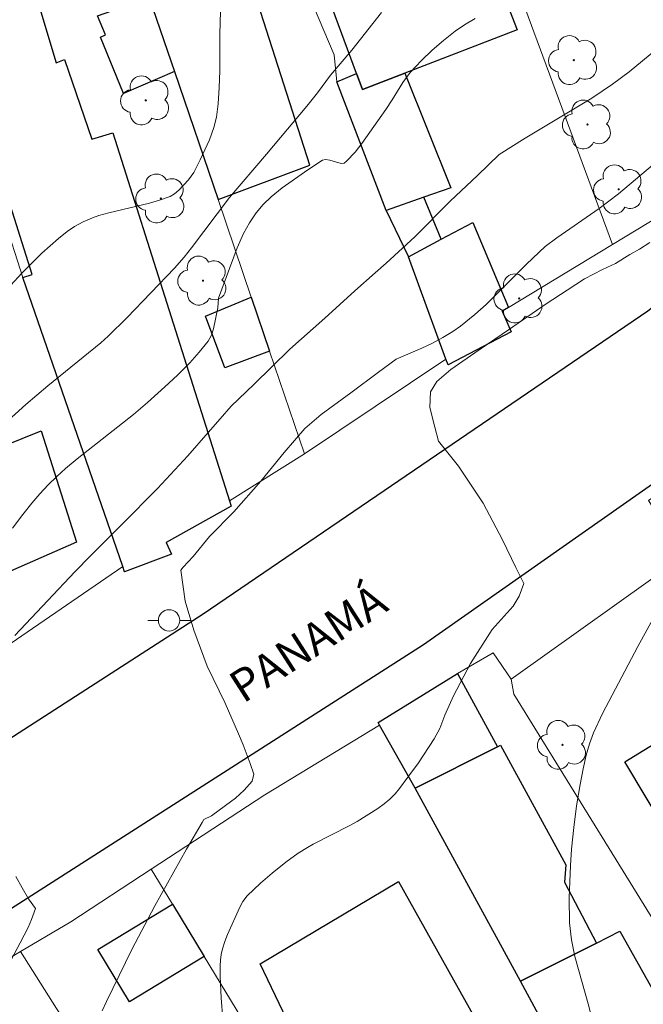
# Model space of a CAD drawing. Units: metres. Extents: x 284553 to 285069, y 1674345 to 1674909.
# Drawn here: x 284665 to 284694, y 1674759 to 1674805 of the extents above; entities that cross this region are included whole.
import ezdxf

# ---------------------------------------------------------------- set-up
doc = ezdxf.new("R2010")
doc.units = ezdxf.units.M
doc.header["$MEASUREMENT"] = 0
for name, color, linetype, lineweight, true_color in [('Arvores_Isoladas', 7, 'Continuous', 18, 0x00ff33), ('Curvas_Intermediarias', 7, 'Continuous', 9, 0x783c14), ('Curvas_Mestras', 7, 'Continuous', 20, 0x783c14)]:
    doc.layers.add(name, color=color, linetype=linetype, lineweight=lineweight, true_color=true_color)
for name, color, linetype, lineweight in [('Edificacoes', 7, 'Continuous', 30), ('Muro_Grade', 8, 'Continuous', 20), ('Pavimentacao_Asfaltica_Mfio', 10, 'Continuous', 30), ('Poste', 7, 'Continuous', 9), ('Topon_de_Vias', 7, 'Continuous', 9)]:
    doc.layers.add(name, color=color, linetype=linetype, lineweight=lineweight)
doc.styles.add('Arial', font='arial.ttf', dxfattribs={"height": 1.5})

# ---------------------------------------------------------------- blocks, each defined once
blk = doc.blocks.new('Arvore')
at = {"layer": 'Arvores_Isoladas'}
blk.add_lwpolyline([(-0.718, 0.493, 0.872324), (-0.722, -0.551, 0.862983), (0.284, -0.827, 0.900105), (0.89, 0.029, 0.863155), (0.262, 0.861, 0.882486)], format="xyb", close=True, dxfattribs=at)
blk.add_circle((0, 0), 0.0286, dxfattribs=at)
blk = doc.blocks.new('Poste')
at = {"layer": 'Poste'}
blk.add_lwpolyline([(0, 0.5, 1), (0, -0.5, 1)], format="xyb", close=True, dxfattribs=at)
for points in [[(-0.5, 0), (-1, 0)], [(0.5, 0), (1, 0)]]:
    blk.add_lwpolyline(points, dxfattribs=at)

msp = doc.modelspace()

# ---------------------------------------------------------------- linework, layer by layer
at = {"layer": 'Curvas_Intermediarias', "flags": 128}
for points, elevation in [([(284674.674, 1674805.747), (284674.632, 1674804.176), (284674.624, 1674802.454), (284674.605, 1674801.675), (284674.549, 1674800.903), (284674.471, 1674800.292), (284674.356, 1674799.797), (284674.151, 1674799.232), (284673.714, 1674798.29), (284673.412, 1674797.699), (284673.16, 1674797.368), (284672.713, 1674796.882), (284672.511, 1674796.706), (284672.316, 1674796.584), (284671.803, 1674796.405), (284671.343, 1674796.269), (284669.436, 1674795.826), (284668.977, 1674795.694), (284668.676, 1674795.59), (284668.247, 1674795.402), (284667.839, 1674795.177), (284667.502, 1674794.941), (284667.096, 1674794.625), (284666.316, 1674793.944), (284665.39, 1674793.016), (284664.85, 1674792.429)], 66), ([(284682.187, 1674805.17), (284680.802, 1674803.417), (284679.796, 1674802.255), (284679.19, 1674801.424), (284678.696, 1674800.805), (284676.814, 1674798.555), (284675.085, 1674796.533), (284673.301, 1674794.178), (284672.96, 1674793.749), (284672.517, 1674793.229), (284670.304, 1674790.938), (284669.415, 1674790.055), (284669.069, 1674789.746), (284666.594, 1674787.745), (284665.562, 1674786.878), (284664.571, 1674785.968)], 67), ([(284664.948, 1674781.098), (284665.42, 1674781.742), (284665.839, 1674782.263), (284666.216, 1674782.697), (284666.609, 1674783.114), (284667.018, 1674783.515), (284667.422, 1674783.877), (284667.958, 1674784.33), (284670.589, 1674786.398), (284671.256, 1674786.969), (284672.059, 1674787.692), (284672.652, 1674788.244), (284673.221, 1674788.818), (284673.667, 1674789.314), (284674.077, 1674789.829), (284674.232, 1674790.104), (284674.335, 1674790.411), (284674.528, 1674791.39), (284674.564, 1674791.831), (284675.444, 1674794.189), (284675.739, 1674794.848), (284676.012, 1674795.348), (284676.325, 1674795.816), (284676.658, 1674796.206), (284677.031, 1674796.566), (284677.543, 1674796.981), (284678.741, 1674797.823), (284679.42, 1674798.277), (284679.56, 1674798.306), (284679.761, 1674798.284), (284680.304, 1674798.117), (284680.434, 1674798.14), (284680.541, 1674798.228), (284680.947, 1674798.655), (284681.266, 1674799.055), (284682.388, 1674800.65), (284682.686, 1674801.095), (284683.178, 1674801.907), (284683.524, 1674802.37), (284684.045, 1674802.928), (284684.547, 1674803.411), (284685.072, 1674803.869), (284685.616, 1674804.297), (284686.053, 1674804.599), (284686.561, 1674804.893)], 68), ([(284665.055, 1674776.085), (284666.591, 1674777.72), (284667.859, 1674779.06), (284668.606, 1674779.816), (284670.051, 1674781.275), (284671.715, 1674782.952), (284673.141, 1674784.481), (284674.077, 1674785.568), (284674.651, 1674786.201), (284675.16, 1674786.796), (284676.213, 1674787.802), (284677.896, 1674789.46), (284679.533, 1674790.905), (284680.937, 1674792.175), (284681.88, 1674793.025), (284682.393, 1674793.467), (284683.736, 1674794.702), (284685.393, 1674796.364), (284686.672, 1674797.56), (284687.683, 1674798.549), (284688.893, 1674799.303), (284692.013, 1674801.176), (284692.97, 1674801.821), (284693.752, 1674802.407), (284694.993, 1674803.43)], 69), ([(284674.772, 1674758.167), (284674.695, 1674759.173), (284674.648, 1674760.168), (284674.64, 1674760.666), (284674.653, 1674760.928), (284674.69, 1674761.188), (284674.75, 1674761.448), (284674.858, 1674761.79), (284674.99, 1674762.13), (284675.559, 1674763.407), (284675.71, 1674763.659), (284675.906, 1674763.925), (284676.529, 1674764.52), (284677.069, 1674764.987), (284677.707, 1674765.496), (284678.284, 1674765.914), (284678.718, 1674766.193), (284678.989, 1674766.347), (284680.674, 1674767.195), (284681.038, 1674767.398), (284682.007, 1674768.007), (284682.299, 1674768.219), (284682.572, 1674768.447), (284682.819, 1674768.699), (284683.014, 1674768.936), (284683.415, 1674769.463), (284683.903, 1674770.14), (284684.636, 1674771.263), (284684.91, 1674771.739), (284685.132, 1674772.36), (284685.551, 1674773.266), (284686.336, 1674774.777), (284687.344, 1674776.369), (284688.325, 1674777.462), (284688.619, 1674777.916), (284688.831, 1674778.519), (284688.454, 1674779.265), (284687.832, 1674780.551), (284686.923, 1674782.265), (284685.781, 1674783.989), (284684.846, 1674785.159), (284684.665, 1674785.813), (284684.439, 1674786.734), (284684.465, 1674787.463), (284684.767, 1674787.938), (284685.427, 1674788.508), (284686.54, 1674789.284), (284688.106, 1674790.356), (284689.876, 1674791.573), (284690.849, 1674792.214), (284691.664, 1674792.741), (284692.501, 1674793.17), (284693.109, 1674793.459), (284693.784, 1674793.881), (284694.226, 1674794.128), (284694.72, 1674794.427)], 71), ([(284695.025, 1674777.156), (284694.16, 1674775.574), (284692.51, 1674772.437), (284692.09, 1674771.545), (284691.892, 1674771.023), (284691.736, 1674770.49), (284691.598, 1674769.865), (284691.458, 1674769.124), (284691.295, 1674768.125), (284691.161, 1674767.118), (284691.058, 1674766.104), (284691.003, 1674765.344), (284690.947, 1674763.829), (284690.964, 1674762.667), (284691.049, 1674761.882), (284691.208, 1674761.101), (284691.865, 1674758.773), (284692.381, 1674756.688), (284692.565, 1674756.032), (284692.94, 1674754.938), (284694.738, 1674749.949)], 72), ([(284664.29, 1674759.846), (284665.303, 1674761.74), (284665.67, 1674762.458), (284665.832, 1674762.83), (284666.021, 1674763.332), (284665.689, 1674763.783), (284665.392, 1674764.303), (284665.101, 1674764.829)], 69)]:
    msp.add_lwpolyline(points, dxfattribs=dict(at, elevation=elevation))
at = {"layer": 'Curvas_Mestras', "elevation": 70, "flags": 128}
msp.add_lwpolyline([(284669.137, 1674758.556), (284669.327, 1674758.992), (284670.512, 1674761.418), (284671.593, 1674763.46), (284673.066, 1674766.11), (284673.801, 1674767.353), (284673.889, 1674767.494), (284674.234, 1674767.669), (284674.898, 1674768.146), (284675.358, 1674768.494), (284675.769, 1674768.86), (284676.139, 1674769.276), (284676.218, 1674769.603), (284676.053, 1674770.109), (284675.717, 1674770.984), (284675.502, 1674771.495), (284674.873, 1674772.922), (284674.043, 1674774.652), (284673.421, 1674776.338), (284673.007, 1674777.685), (284672.804, 1674779.13), (284672.917, 1674779.269), (284673.385, 1674779.779), (284674.139, 1674780.706), (284675.275, 1674781.859), (284676.55, 1674783.287), (284677.637, 1674784.622), (284678.599, 1674785.757), (284679.361, 1674786.402), (284680.754, 1674787.418), (284682.033, 1674788.383), (284682.863, 1674788.983), (284684.064, 1674789.504), (284684.561, 1674789.74), (284685.045, 1674789.995), (284685.509, 1674790.277), (284685.872, 1674790.533), (284686.547, 1674791.075), (284687.066, 1674791.541), (284688.958, 1674793.429), (284689.833, 1674794.251), (284690.372, 1674794.646), (284692.341, 1674796.029), (284693.245, 1674796.709), (284695.931, 1674798.961)], dxfattribs=at)
at = {"layer": 'Edificacoes', "flags": 128}
for points in [[(284678.838, 1674798.044), (284674.513, 1674811.486), (284676.2, 1674812.077), (284673.248, 1674819.774), (284667.632, 1674817.538), (284671.189, 1674807.202), (284670.934, 1674807.051), (284671.333, 1674805.879), (284672.509, 1674802.426), (284674.549, 1674796.435), (284678.838, 1674798.044)], [(284667.756, 1674816.385), (284670.934, 1674807.051), (284666.222, 1674805.358), (284666.989, 1674802.827), (284667.367, 1674802.972), (284668.648, 1674799.262), (284669.625, 1674799.557), (284675.082, 1674782.379), (284675.165, 1674782.117), (284672.129, 1674780.433), (284672.376, 1674779.88), (284670.183, 1674779.05), (284670.095, 1674779.304), (284665.423, 1674792.805), (284665.868, 1674792.942), (284661.874, 1674805.514), (284661.381, 1674805.362), (284659.999, 1674809.654), (284661.594, 1674810.261), (284660.876, 1674812.221), (284665.621, 1674813.982), (284665.051, 1674815.504), (284667.756, 1674816.385)], [(284684.757, 1674814.042), (284688.518, 1674804.372), (284683.274, 1674802.339), (284681.291, 1674801.571), (284681.012, 1674802.327), (284677.755, 1674811.136), (284684.757, 1674814.042)], [(284670.121, 1674801.399), (284669.049, 1674804.02), (284669.291, 1674804.128), (284668.918, 1674805.02), (284671.333, 1674805.879), (284672.509, 1674802.426), (284670.121, 1674801.399)], [(284683.274, 1674802.339), (284685.412, 1674796.982), (284684.165, 1674796.547), (284682.394, 1674795.929), (284680.093, 1674801.929), (284681.012, 1674802.327), (284681.291, 1674801.571), (284683.274, 1674802.339)], [(284683.447, 1674793.766), (284684.97, 1674794.584), (284684.165, 1674796.547), (284682.394, 1674795.929), (284683.447, 1674793.766)], [(284686.443, 1674795.376), (284688.118, 1674791.396), (284687.811, 1674791.23), (284688.239, 1674790.269), (284685.288, 1674788.72), (284685.191, 1674788.987), (284683.447, 1674793.766), (284684.97, 1674794.584), (284686.443, 1674795.376)], [(284676.956, 1674789.365), (284674.856, 1674788.588), (284673.96, 1674790.996), (284676.097, 1674791.887), (284676.956, 1674789.365)], [(284667.939, 1674780.438), (284663.556, 1674778.527), (284661.744, 1674783.82), (284666.286, 1674785.636), (284667.939, 1674780.438)], [(284683.761, 1674768.955), (284682.09, 1674771.892), (284682.02, 1674772.015), (284685.726, 1674774.307), (284687.602, 1674770.892), (284683.761, 1674768.955)], [(284700.237, 1674759.002), (284693.542, 1674770.183), (284696.217, 1674771.827), (284696.912, 1674770.625), (284699.484, 1674772.071), (284705.116, 1674762.526), (284701.073, 1674759.606), (284700.237, 1674759.002)], [(284688.674, 1674759.944), (284683.761, 1674768.955), (284687.602, 1674770.892), (284687.738, 1674770.96), (284690.79, 1674765.372), (284690.735, 1674764.566), (284692.222, 1674761.726), (284688.674, 1674759.944)], [(284690.897, 1674750.439), (284683.432, 1674746.322), (284676.508, 1674760.758), (284682.968, 1674764.605), (284690.897, 1674750.439)], [(284672.412, 1674763.534), (284673.894, 1674761.095), (284670.41, 1674758.978), (284668.928, 1674761.418), (284672.412, 1674763.534)], [(284691.879, 1674753.993), (284688.674, 1674759.944), (284692.222, 1674761.726), (284693.316, 1674762.275), (284696.665, 1674756.316), (284691.879, 1674753.993)]]:
    msp.add_lwpolyline(points, close=True, dxfattribs=at)
at = {"layer": 'Muro_Grade', "flags": 128}
for points in [[(284681.477, 1674825.464), (284682.881, 1674821.663), (284685.525, 1674814.503), (284686.934, 1674810.688), (284692.972, 1674794.335)], [(284685.191, 1674788.987), (284683.447, 1674793.766), (284682.394, 1674795.929), (284680.093, 1674801.929), (284679.977, 1674803.197), (284676.2, 1674812.077), (284673.248, 1674819.774), (284672.618, 1674821.325)], [(284666.972, 1674818.687), (284667.756, 1674816.385), (284670.934, 1674807.051), (284671.333, 1674805.879), (284672.509, 1674802.426), (284674.549, 1674796.435), (284676.097, 1674791.887), (284676.956, 1674789.365), (284678.584, 1674784.563)], [(284670.095, 1674779.304), (284665.423, 1674792.805), (284661.855, 1674803.887), (284661.381, 1674805.362), (284659.999, 1674809.654), (284659.397, 1674811.524), (284658.427, 1674814.694)], [(284701.543, 1674799.525), (284692.972, 1674794.335), (284688.118, 1674791.396), (284687.811, 1674791.23), (284688.239, 1674790.269), (284685.288, 1674788.72), (284685.191, 1674788.987), (284678.584, 1674784.563)], [(284699.936, 1674785.38), (284699.638, 1674785.763), (284694.648, 1674782.396), (284696.312, 1674779.811), (284688.232, 1674774.049), (284687.4, 1674775.282), (284685.726, 1674774.307), (284682.02, 1674772.015)], [(284678.584, 1674784.563), (284675.082, 1674782.379), (284675.165, 1674782.117), (284672.129, 1674780.433), (284672.376, 1674779.88), (284670.183, 1674779.05), (284670.095, 1674779.304), (284664.583, 1674775.524), (284664.466, 1674775.444), (284660.46, 1674772.911), (284654.831, 1674769.348), (284654.36, 1674769.05), (284646.968, 1674764.305), (284640.969, 1674760.455)], [(284699.921, 1674754.295), (284698.375, 1674757.145), (284688.356, 1674773.339), (284688.232, 1674774.049)], [(284698.179, 1674743.473), (284697.4, 1674743.067), (284693.671, 1674750.428), (284691.736, 1674753.924), (284691.879, 1674753.993), (284688.674, 1674759.944), (284683.761, 1674768.955), (284682.09, 1674771.892), (284676.725, 1674768.644), (284671.417, 1674765.173), (284667.666, 1674762.721), (284665.312, 1674761.326), (284662.455, 1674759.633), (284659.711, 1674758.106), (284654.162, 1674754.273), (284648.665, 1674750.451), (284647.23, 1674749.453), (284637.746, 1674743.132), (284638.095, 1674742.614), (284632.954, 1674738.846)], [(284671.417, 1674765.173), (284672.412, 1674763.534), (284673.894, 1674761.095), (284681.193, 1674749.08), (284682.029, 1674747.681), (284684.523, 1674743.541), (284686.528, 1674740.297), (284687.55, 1674738.607), (284692.713, 1674729.728), (284692.888, 1674729.311), (284694.908, 1674727.6)], [(284687.771, 1674725.464), (284683.816, 1674731.285), (284676.223, 1674743.839), (284673.825, 1674748.008), (284670.637, 1674753.136), (284666.996, 1674758.669), (284665.312, 1674761.326)]]:
    msp.add_lwpolyline(points, dxfattribs=at)
at = {"layer": 'Pavimentacao_Asfaltica_Mfio', "ltscale": 10, "flags": 128}
for points in [[(284569.496, 1674715.639), (284576.124, 1674718.051), (284581.848, 1674720.635), (284594.381, 1674726.877), (284610.981, 1674737.01), (284629.217, 1674748.561), (284650.156, 1674761.836), (284673.858, 1674777.103), (284694.627, 1674791.247), (284713.914, 1674806.119), (284730.912, 1674820.627), (284751.321, 1674839.167), (284764.914, 1674851.323), (284765.236, 1674851.702), (284765.7, 1674852.706), (284767.74, 1674860.221), (284773.288, 1674882.655), (284778.278, 1674904.351)], [(284756.695, 1674835.231), (284752.643, 1674831.83), (284752.188, 1674831.561), (284751.311, 1674830.477), (284741.962, 1674822.072), (284729.519, 1674811.042), (284726.989, 1674808.971), (284710.884, 1674795.018), (284698.961, 1674786.047), (284684.137, 1674775.646), (284664.858, 1674763.306), (284641.539, 1674748.452), (284623.374, 1674736.702), (284600.861, 1674722.52), (284592.829, 1674718.502), (284587.748, 1674715.707), (284580.216, 1674712.022), (284570.527, 1674708.424), (284569.506, 1674708.119)]]:
    msp.add_lwpolyline(points, dxfattribs=at)

# ---------------------------------------------------------------- block references
at = {"layer": 'Arvores_Isoladas'}
for p in [(284691.16, 1674802.951), (284671.167, 1674801.071), (284691.804, 1674799.942), (284693.262, 1674796.917), (284671.874, 1674796.49), (284673.84, 1674792.655), (284688.609, 1674791.825), (284690.637, 1674770.977)]:
    msp.add_blockref('Arvore', p, dxfattribs=at)
at = {"layer": 'Poste'}
msp.add_blockref('Poste', (284672.26, 1674776.79), dxfattribs=at)

# ---------------------------------------------------------------- texts
at = {"layer": 'Topon_de_Vias', "style": 'Arial', "oblique": 0.0292}
msp.add_text('PANAMÁ', height=1.5, rotation=32.7633, dxfattribs=at).set_placement((284675.718, 1674772.886))

doc.saveas('drawing.dxf')
